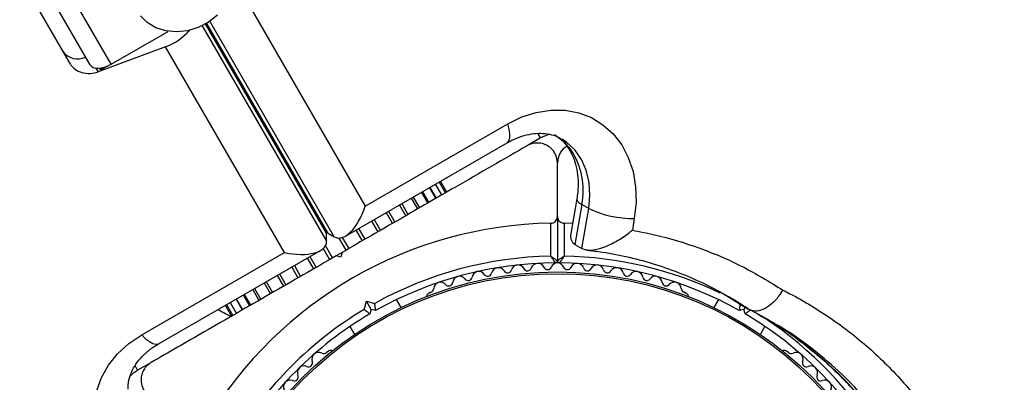
# Model space of a CAD drawing. Units: millimetres. Extents: x 0 to 8826, y 0 to 10317.
# Drawn here: x 6428 to 6574, y 2288 to 2342 of the extents above; entities that cross this region are included whole.
import ezdxf

# ---------------------------------------------------------------- set-up
doc = ezdxf.new("R2010")
doc.units = ezdxf.units.MM

msp = doc.modelspace()

# ---------------------------------------------------------------- linework, layer by layer
at = {"color": 7, "linetype": 'Continuous', "lineweight": 25, "ltscale": 50}
for p, q in [((6438.15, 2335.16), (6429.76, 2349.69)), ((6441.27, 2335.24), (6432.88, 2349.76)), ((6435.21, 2335.25), (6427.67, 2348.32)), ((6461.4, 2344.77), (6479.11, 2314.1)), ((6441.27, 2335.24), (6449.76, 2340.14)), ((6449.38, 2337.84), (6439.33, 2334.12)), ((6467.09, 2307.16), (6449.38, 2337.84)), ((6439.74, 2334.41), (6440.66, 2334.94)), ((6479.11, 2314.1), (6500.34, 2326.36)), ((6476.15, 2309.62), (6500.24, 2323.53)), ((6505.23, 2324.25), (6503.38, 2323.19)), ((6507.73, 2312.55), (6507.73, 2320.5)), ((6491.07, 2316.08), (6490.14, 2317.7)), ((6491.25, 2316.18), (6490.32, 2317.8)), ((6488.43, 2314.55), (6487.49, 2316.17)), ((6489.64, 2315.25), (6488.7, 2316.87)), ((6490.53, 2315.76), (6489.59, 2317.38)), ((6486.92, 2313.68), (6485.98, 2315.3)), ((6510.61, 2315.17), (6509.72, 2309.99)), ((6485.15, 2312.66), (6484.21, 2314.28)), ((6511.34, 2314.33), (6510.33, 2308.39)), ((6512.38, 2313.73), (6511.34, 2314.33)), ((6511.37, 2307.79), (6512.38, 2313.73)), ((6507.73, 2312.55), (6507.73, 2305.94)), ((6519.17, 2312.23), (6518.88, 2310.51)), ((6506.73, 2306.63), (6506.73, 2311.54)), ((6508.73, 2311.54), (6508.73, 2306.63)), ((6509.98, 2311.51), (6508.73, 2311.54)), ((6473.35, 2308.85), (6473.35, 2310.05)), ((6473.47, 2310.12), (6474.51, 2309.52)), ((6448.35, 2293.57), (6472.44, 2307.48)), ((6510.33, 2308.39), (6511.37, 2307.79)), ((6445.85, 2294.9), (6467.09, 2307.16)), ((6475.48, 2306.5), (6474.8, 2306.68)), ((6475.59, 2307.14), (6474.88, 2306.73)), ((6475.67, 2307.18), (6475.48, 2306.5)), ((6462.61, 2301.81), (6463.55, 2300.19)), ((6464.38, 2302.83), (6465.32, 2301.21)), ((6459.89, 2300.23), (6460.83, 2298.61)), ((6461.1, 2300.93), (6462.04, 2299.31)), ((6484.45, 2298.96), (6483.77, 2300.15)), ((6488.87, 2301.24), (6488.46, 2301)), ((6527.01, 2301), (6526.6, 2301.24)), ((6531.7, 2300.15), (6531.01, 2298.96)), ((6533.12, 2300.62), (6532.99, 2300.7)), ((6458.28, 2299.3), (6459.21, 2297.68)), ((6458.46, 2299.41), (6459.39, 2297.79)), ((6459, 2299.72), (6459.94, 2298.1)), ((6478.94, 2298.67), (6479.28, 2299.93)), ((6479.98, 2298.7), (6479.28, 2299.93)), ((6479.28, 2299.93), (6480.53, 2299.59)), ((6479.98, 2298.7), (6479.8, 2298.02)), ((6480.67, 2298.52), (6479.98, 2298.7)), ((6535.48, 2298.7), (6534.8, 2298.52)), ((6535.16, 2299.34), (6536.19, 2298.74)), ((6535.67, 2299.04), (6535.48, 2298.7)), ((6535.66, 2298.02), (6535.48, 2298.7)), ((6459.13, 2297.83), (6459.14, 2297.64)), ((6538.18, 2297.66), (6538.3, 2297.59)), ((6476.84, 2296.15), (6477.53, 2294.96)), ((6537.94, 2294.96), (6538.62, 2296.15)), ((6473.76, 2292.52), (6473.34, 2292.28)), ((6542.12, 2292.28), (6541.71, 2292.52)), ((6447.08, 2290.68), (6445.23, 2289.61))]:
    msp.add_line(p, q, dxfattribs=at)
at = {"color": 1, "linetype": 'Continuous', "lineweight": 25, "ltscale": 50}
for p, q in [((6473.35, 2310.05), (6455.34, 2341.25)), ((6455.46, 2341.32), (6473.47, 2310.12)), ((6474.51, 2309.52), (6455.97, 2341.64)), ((6454.81, 2340.97), (6473.35, 2308.85)), ((6439.01, 2334.67), (6439.33, 2334.12)), ((6439.74, 2334.41), (6439.59, 2334.66)), ((6505.23, 2324.25), (6504.88, 2324.86)), ((6487.64, 2316.25), (6488.57, 2314.64)), ((6488.72, 2316.88), (6489.65, 2315.26)), ((6486.24, 2315.44), (6487.17, 2313.82)), ((6482.59, 2313.34), (6483.52, 2311.72)), ((6484.54, 2314.46), (6485.47, 2312.84)), ((6480.04, 2311.87), (6480.97, 2310.25)), ((6480.43, 2312.09), (6481.37, 2310.47)), ((6482.22, 2313.13), (6483.16, 2311.51)), ((6477.71, 2310.52), (6478.65, 2308.9)), ((6478.13, 2310.76), (6479.06, 2309.14)), ((6475.19, 2309.33), (6476.24, 2307.51)), ((6475.7, 2309.42), (6476.66, 2307.76)), ((6472.84, 2307.77), (6473.8, 2306.11)), ((6473.18, 2308.17), (6474.23, 2306.35)), ((6470.47, 2306.34), (6471.4, 2304.72)), ((6470.88, 2306.58), (6471.82, 2304.96)), ((6468.16, 2305.01), (6469.1, 2303.39)), ((6468.56, 2305.24), (6469.49, 2303.62)), ((6466.01, 2303.77), (6466.94, 2302.15)), ((6466.37, 2303.98), (6467.31, 2302.36)), ((6462.36, 2301.66), (6463.29, 2300.04)), ((6464.06, 2302.64), (6464.99, 2301.02)), ((6459.88, 2300.23), (6460.81, 2298.61)), ((6460.96, 2300.85), (6461.89, 2299.23)), ((6532.3, 2301.11), (6535.16, 2299.34)), ((6537.17, 2298.28), (6538.23, 2297.61)), ((6445.23, 2289.61), (6444.89, 2290.21))]:
    msp.add_line(p, q, dxfattribs=at)
at = {"color": 7, "linetype": 'Continuous', "lineweight": 25, "ltscale": 50, "flags": 128}
for points in [[(6457.11, 2342.55), (6455.77, 2341.5), (6454.25, 2340.72), (6452.63, 2340.23), (6450.99, 2340.05), (6449.4, 2340.2), (6447.93, 2340.68), (6446.66, 2341.44), (6445.65, 2342.47)], [(6438.15, 2335.16), (6438.34, 2334.93), (6438.62, 2334.77), (6438.96, 2334.67), (6439.37, 2334.65), (6439.82, 2334.69), (6440.3, 2334.81), (6440.79, 2334.99), (6441.27, 2335.24)], [(6440.3, 2334.81), (6440.22, 2334.74), (6439.74, 2334.41)], [(6500.34, 2326.36), (6502.43, 2327.38), (6504.58, 2328.07), (6506.74, 2328.41), (6508.86, 2328.39), (6510.89, 2328.02), (6512.78, 2327.29), (6514.51, 2326.23), (6516.02, 2324.86), (6517.29, 2323.22), (6518.28, 2321.33), (6518.98, 2319.23), (6519.36, 2316.99), (6519.43, 2314.64), (6519.17, 2312.23)], [(6448.67, 2271.53), (6446.46, 2272.51), (6444.46, 2273.74), (6442.71, 2275.2), (6441.24, 2276.85), (6440.1, 2278.65), (6439.31, 2280.57), (6438.88, 2282.57), (6438.83, 2284.59), (6439.15, 2286.6), (6439.83, 2288.54), (6440.88, 2290.39), (6442.25, 2292.08), (6443.92, 2293.6), (6445.85, 2294.9)]]:
    msp.add_lwpolyline(points, dxfattribs=at)
at = {"color": 1, "linetype": 'Continuous', "lineweight": 25, "ltscale": 50, "flags": 128}
for points in [[(6500.24, 2323.53), (6500.3, 2323.57), (6500.53, 2323.86), (6500.65, 2324.3), (6500.66, 2324.88), (6500.55, 2325.58), (6500.34, 2326.36)], [(6512.38, 2313.73), (6512.57, 2315.71), (6512.45, 2317.63), (6512.02, 2319.43), (6511.31, 2321.06), (6510.32, 2322.47), (6509.09, 2323.61), (6508.37, 2324.09)], [(6509.79, 2322.42), (6509.35, 2322.78), (6509.26, 2322.89)], [(6510.61, 2315.17), (6510.61, 2315.16), (6510.67, 2314.9), (6510.92, 2314.62), (6511.34, 2314.33)], [(6445.85, 2294.9), (6446.42, 2294.33), (6446.97, 2293.89), (6447.48, 2293.61), (6447.92, 2293.49), (6448.29, 2293.54), (6448.35, 2293.57)]]:
    msp.add_lwpolyline(points, dxfattribs=at)
at = {"color": 7, "linetype": 'Continuous', "lineweight": 25, "ltscale": 2500}
for radius in [53.64, 53.38]:
    msp.add_circle((6507.73, 2250.64), radius, dxfattribs=at)
for centre, radius, start, end in [((6446.49, 2345.83), 8.5, 289.846, 319.3539), ((6436.32, 2338.75), 2.72, 214.9358, 295.5039), ((6507.73, 2319.92), 5, 102.3079, 120), ((6500.73, 2316.48), 10.83, 348.5389, 33.2659), ((6519.11, 2328.05), 15.82, 244.8499, 270.2434), ((6507.73, 2250.64), 60.91, 90.9407, 149.0593), ((6507.73, 2250.64), 56, 91.0232, 119.0592), ((6507.43, 2305.94), 0.3, 270.3108, 0), ((6508.03, 2305.94), 0.3, 180, 269.6892), ((6507.73, 2250.64), 55, 90.3108, 119.4791), ((6498.92, 2303.92), 1, 30.7179, 168.0755), ((6500.3, 2304.74), 0.606, 210.7179, 344.9365), ((6501.85, 2304.32), 1, 27.5788, 164.9365), ((6503.27, 2305.06), 0.606, 207.5788, 341.7974), ((6504.79, 2304.56), 1, 24.4397, 161.7974), ((6506.26, 2305.23), 0.606, 204.4397, 338.6583), ((6507.75, 2304.64), 1, 91.107, 158.6583), ((6507.71, 2304.64), 1, 21.3417, 88.893), ((6507.73, 2250.64), 55, 60.5209, 89.6892), ((6509.21, 2305.23), 0.606, 201.3417, 335.5602), ((6510.67, 2304.56), 1, 18.2026, 155.5602), ((6512.2, 2305.06), 0.606, 198.2026, 332.4212), ((6513.62, 2304.32), 1, 15.0635, 152.4212), ((6515.17, 2304.74), 0.606, 195.0635, 329.2821), ((6516.55, 2303.92), 1, 11.9245, 149.2821), ((6493.14, 2302.63), 1, 36.9959, 174.3537), ((6494.42, 2303.6), 0.606, 216.9959, 351.2147), ((6496.01, 2303.35), 1, 33.857, 171.2147), ((6497.34, 2304.25), 0.606, 213.857, 348.0755), ((6518.12, 2304.25), 0.606, 191.9245, 326.143), ((6519.45, 2303.35), 1, 8.7854, 146.143), ((6521.04, 2303.6), 0.606, 188.7854, 323.004), ((6522.32, 2302.63), 1, 5.6463, 143.004), ((6488.71, 2301.83), 0.606, 284.9243, 357.4969), ((6490.32, 2301.76), 1, 40.1351, 177.4969), ((6491.54, 2302.79), 0.606, 220.1351, 354.3537), ((6523.92, 2302.79), 0.606, 185.6463, 319.8649), ((6525.15, 2301.76), 1, 2.5073, 139.8649), ((6526.75, 2301.83), 0.606, 182.5073, 255.0401), ((6488.71, 2300.57), 0.5, 120, 177.1393), ((6526.76, 2300.57), 0.5, 2.8607, 60), ((6507.73, 2250.64), 56, 120.9408, 148.9768), ((6507.73, 2250.64), 55, 120.5209, 149.6892), ((6507.73, 2250.64), 55, 30.3108, 59.4791), ((6472.17, 2291.28), 1, 62.5073, 199.8649), ((6472.91, 2292.7), 0.606, 242.5073, 315.0401), ((6474.01, 2292.08), 0.5, 62.8607, 120), ((6541.46, 2292.08), 0.5, 60, 117.1393), ((6542.55, 2292.7), 0.606, 224.9243, 297.4969), ((6543.29, 2291.28), 1, 340.1351, 117.4969), ((6470, 2289.27), 1, 65.6463, 203.004), ((6470.66, 2290.73), 0.606, 245.6463, 19.8649), ((6544.8, 2290.73), 0.606, 160.1351, 294.3537), ((6545.46, 2289.27), 1, 336.9959, 114.3537), ((6447.73, 2285.28), 5, 120, 138.0725), ((6468.52, 2288.64), 0.606, 248.7854, 23.004), ((6546.94, 2288.64), 0.606, 156.9959, 291.2147), ((6467.94, 2287.15), 1, 68.7854, 206.143), ((6547.52, 2287.15), 1, 333.857, 111.2147)]:
    msp.add_arc(centre, radius, start, end, dxfattribs=at)
at = {"color": 1, "linetype": 'Continuous', "lineweight": 25, "ltscale": 2500}
for centre, radius, start, end in [((6503.3, 2317.88), 7.91, 35.0044, 59.8415), ((6507.73, 2250.64), 56, 64.3454, 88.9768), ((6507.73, 2250.64), 56, 31.0232, 56.4682)]:
    msp.add_arc(centre, radius, start, end, dxfattribs=at)
at = {"color": 7, "linetype": 'Continuous', "lineweight": 25, "ltscale": 2500}
for centre, major_axis, ratio, start_param, end_param in [((6438.07, 2336.3), (3.12, 0.22), 0.774004, 3.502788, 5.073585), ((6476.51, 2315.6), (1.67, 6.22), 0.45315, 3.020763, 4.591559), ((6467.09, 2310.16), (6.22, -1.67), 0.45315, 4.833219, 6.404015), ((6467.09, 2311.36), (6.22, -1.67), 0.45315, 0.12083, 0.170689), ((6475.47, 2316.2), (1.67, 6.22), 0.45315, 2.970903, 3.020763)]:
    msp.add_ellipse(centre, major_axis=major_axis, ratio=ratio, start_param=start_param, end_param=end_param, dxfattribs=at)
at = {"color": 7, "linetype": 'Continuous', "lineweight": 25, "ltscale": 50}
for points, knots in [([(6500.24, 2323.53), (6500.48, 2323.66), (6501.2, 2324.06), (6502.43, 2324.55), (6503.87, 2324.89), (6505.26, 2324.99), (6506.55, 2324.83), (6507.59, 2324.54), (6508.14, 2324.19), (6508.34, 2324.07)], [0, 0, 0, 0, 0.076195, 0.235071, 0.39479, 0.55721, 0.724656, 0.900181, 1, 1, 1, 1]), ([(6507.73, 2320.5), (6507.67, 2320.96), (6507.57, 2321.76), (6506.87, 2322.68), (6506.09, 2323.22), (6505.26, 2323.49), (6504.45, 2323.52), (6503.75, 2323.36), (6503.39, 2323.18), (6503.23, 2323.1)], [0, 0, 0, 0, 0.266029, 0.455493, 0.596627, 0.709373, 0.822699, 0.923438, 1, 1, 1, 1]), ([(6507.71, 2324.43), (6507.76, 2324.4), (6508.21, 2324.14), (6508.71, 2323.62), (6509.13, 2323.06), (6509.25, 2322.9)], [0, 0, 0, 0, 0.083631, 0.73902, 1, 1, 1, 1]), ([(6503.23, 2323.1), (6501.49, 2322.09), (6498, 2320.08), (6491.71, 2316.44), (6485.68, 2312.96), (6480, 2309.68), (6477.11, 2308.02), (6475.67, 2307.18)], [0, 0, 0, 0, 0.199035, 0.398898, 0.696528, 0.848269, 1, 1, 1, 1]), ([(6509.19, 2323.04), (6508.98, 2322.9), (6508.4, 2322.52), (6507.86, 2321.62), (6507.78, 2320.88), (6507.73, 2320.5)], [0, 0, 0, 0, 0.214426, 0.595936, 1, 1, 1, 1]), ([(6509.25, 2322.9), (6509.36, 2322.74), (6509.72, 2322.19), (6510.23, 2321.11), (6510.65, 2319.59), (6510.83, 2317.92), (6510.8, 2316.43), (6510.66, 2315.5), (6510.61, 2315.17)], [0, 0, 0, 0, 0.090291, 0.299742, 0.502247, 0.699165, 0.893231, 1, 1, 1, 1]), ([(6506.73, 2311.54), (6506.81, 2311.55), (6506.97, 2311.56), (6507.22, 2311.66), (6507.48, 2311.85), (6507.69, 2312.17), (6507.72, 2312.42), (6507.73, 2312.55)], [0, 0, 0, 0, 0.1226557, 0.2515519, 0.4402223, 0.7004171, 1, 1, 1, 1]), ([(6507.73, 2312.55), (6507.74, 2312.46), (6507.76, 2312.24), (6507.91, 2311.94), (6508.16, 2311.71), (6508.42, 2311.59), (6508.62, 2311.55), (6508.72, 2311.54), (6508.73, 2311.54)], [0, 0, 0, 0, 0.207496, 0.490021, 0.690175, 0.845145, 0.976602, 1, 1, 1, 1]), ([(6511.37, 2307.79), (6511.64, 2307.69), (6512.19, 2307.48), (6513.49, 2307.6), (6515.22, 2308.15), (6517.13, 2309.17), (6518.36, 2310.07), (6518.88, 2310.51), (6518.88, 2310.51)], [0, 0, 0, 0, 0.149565, 0.298505, 0.502629, 0.771362, 0.998449, 1, 1, 1, 1]), ([(6518.88, 2310.51), (6519.98, 2310.29), (6523.41, 2309.63), (6528.94, 2307.93), (6535.37, 2305.21), (6539.31, 2302.79), (6541.29, 2301.57)], [0, 0, 0, 0, 0.136983, 0.425323, 0.711384, 1, 1, 1, 1]), ([(6509.72, 2309.99), (6509.71, 2309.91), (6509.69, 2309.75), (6509.68, 2309.46), (6509.72, 2309.2), (6509.8, 2308.96), (6509.93, 2308.73), (6510.1, 2308.54), (6510.27, 2308.43), (6510.33, 2308.39)], [0, 0, 0, 0, 0.118412, 0.226993, 0.446621, 0.558, 0.667021, 0.887835, 1, 1, 1, 1]), ([(6512.13, 2307.52), (6512.9, 2307.44), (6515.03, 2307.21), (6518.44, 2306.5), (6522.37, 2305.44), (6526.21, 2304.05), (6529.78, 2302.5), (6531.99, 2301.27), (6533, 2300.71)], [0, 0, 0, 0, 0.101986, 0.283765, 0.467686, 0.653478, 0.840432, 1, 1, 1, 1]), ([(6474.8, 2306.68), (6473.16, 2305.73), (6469.86, 2303.83), (6464.92, 2300.98), (6460, 2298.14), (6454.04, 2294.69), (6449.85, 2292.28), (6447.23, 2290.77)], [0, 0, 0, 0, 0.172505, 0.346284, 0.5236, 0.701913, 1, 1, 1, 1]), ([(6507.73, 2305.94), (6507.73, 2305.94), (6507.71, 2305.95), (6507.6, 2306.03), (6507.39, 2306.18), (6507.12, 2306.36), (6506.9, 2306.52), (6506.79, 2306.59), (6506.76, 2306.62), (6506.74, 2306.63), (6506.73, 2306.63), (6506.73, 2306.63)], [0, 0, 0, 0, 0.152871, 0.300746, 0.500302, 0.76421, 0.91477, 0.967575, 0.987593, 0.996347, 1, 1, 1, 1]), ([(6507.43, 2305.64), (6507.43, 2305.65), (6507.42, 2305.66), (6507.34, 2305.77), (6507.2, 2305.98), (6507.01, 2306.25), (6506.85, 2306.47), (6506.78, 2306.57), (6506.75, 2306.61), (6506.74, 2306.62), (6506.73, 2306.63), (6506.73, 2306.63)], [0, 0, 0, 0, 0.152931, 0.300824, 0.500336, 0.764174, 0.915267, 0.967829, 0.9877, 0.996345, 1, 1, 1, 1]), ([(6508.73, 2306.63), (6508.73, 2306.63), (6508.72, 2306.63), (6508.71, 2306.62), (6508.67, 2306.59), (6508.56, 2306.52), (6508.34, 2306.36), (6508.07, 2306.18), (6507.87, 2306.03), (6507.75, 2305.95), (6507.74, 2305.94), (6507.73, 2305.94)], [0, 0, 0, 0, 0.003653, 0.012407, 0.032425, 0.08523, 0.23579, 0.499698, 0.699254, 0.847129, 1, 1, 1, 1]), ([(6508.73, 2306.63), (6508.73, 2306.63), (6508.73, 2306.62), (6508.72, 2306.61), (6508.69, 2306.57), (6508.61, 2306.47), (6508.46, 2306.25), (6508.27, 2305.98), (6508.12, 2305.77), (6508.05, 2305.66), (6508.04, 2305.65), (6508.03, 2305.64)], [0, 0, 0, 0, 0.003655, 0.0123, 0.032171, 0.084733, 0.235826, 0.499664, 0.699176, 0.847069, 1, 1, 1, 1]), ([(6536.19, 2298.74), (6536.51, 2298.62), (6537.15, 2298.38), (6538.36, 2298.67), (6539.59, 2299.43), (6540.58, 2300.47), (6541.1, 2301.24), (6541.29, 2301.56), (6541.29, 2301.57)], [0, 0, 0, 0, 0.214344, 0.428683, 0.643154, 0.857892, 0.994204, 1, 1, 1, 1]), ([(6541.29, 2301.57), (6541.51, 2301.46), (6543.91, 2300.25), (6548.33, 2297.61), (6554.16, 2293.08), (6559.16, 2288.09), (6563.35, 2282.78), (6566.8, 2277.29), (6569.53, 2271.66), (6571.6, 2265.98), (6573.06, 2260.35), (6573.95, 2254.7), (6574.31, 2249.1), (6574.17, 2243.62), (6573.53, 2238.13), (6572.39, 2232.7), (6570.77, 2227.37), (6568.6, 2221.99), (6565.81, 2216.65), (6562.41, 2211.46), (6558.18, 2206.21), (6553.05, 2201.1), (6548.96, 2198.13), (6546.92, 2196.64)], [0, 0, 0, 0, 0.006481, 0.071914, 0.137507, 0.202927, 0.25826, 0.313705, 0.36901, 0.415804, 0.46269, 0.509455, 0.550905, 0.592446, 0.633872, 0.674059, 0.714357, 0.754527, 0.798664, 0.842974, 0.887118, 0.943548, 1, 1, 1, 1]), ([(6532.27, 2301.13), (6532.28, 2301.13), (6533.25, 2300.61), (6534.15, 2299.99), (6535.04, 2299.37)], [0, 0, 0, 0, 0.014686, 1, 1, 1, 1]), ([(6457.17, 2298.66), (6457.2, 2298.65), (6457.64, 2298.42), (6458.29, 2298.09), (6459.01, 2297.71), (6459.1, 2297.67), (6459.14, 2297.64)], [0, 0, 0, 0, 0.022096, 0.360545, 0.679891, 1, 1, 1, 1]), ([(6479.8, 2298.02), (6479.79, 2298.03), (6479.77, 2298.04), (6479.64, 2298.14), (6479.45, 2298.29), (6479.2, 2298.47), (6479.03, 2298.61), (6478.94, 2298.67), (6478.94, 2298.67)], [0, 0, 0, 0, 0.195087, 0.389951, 0.590936, 0.806149, 0.995339, 1, 1, 1, 1]), ([(6480.67, 2298.52), (6480.67, 2298.53), (6480.66, 2298.55), (6480.64, 2298.72), (6480.61, 2298.96), (6480.57, 2299.26), (6480.55, 2299.48), (6480.53, 2299.59), (6480.53, 2299.59)], [0, 0, 0, 0, 0.195086, 0.389949, 0.590933, 0.806145, 0.995339, 1, 1, 1, 1]), ([(6534.93, 2299.59), (6534.93, 2299.59), (6534.92, 2299.48), (6534.89, 2299.26), (6534.85, 2298.96), (6534.82, 2298.72), (6534.8, 2298.55), (6534.8, 2298.53), (6534.8, 2298.52)], [0, 0, 0, 0, 0.004661, 0.193855, 0.409067, 0.610051, 0.804914, 1, 1, 1, 1]), ([(6535.66, 2298.02), (6535.67, 2298.03), (6535.69, 2298.04), (6535.82, 2298.14), (6536.02, 2298.29), (6536.26, 2298.47), (6536.44, 2298.61), (6536.52, 2298.67), (6536.53, 2298.67)], [0, 0, 0, 0, 0.195087, 0.389951, 0.590936, 0.806149, 0.995339, 1, 1, 1, 1]), ([(6536.29, 2298.67), (6536.41, 2298.62), (6537.46, 2298.14), (6538.45, 2297.55), (6539.33, 2297.02)], [0, 0, 0, 0, 0.11215, 1, 1, 1, 1]), ([(6538.19, 2297.68), (6538.54, 2297.49), (6540.09, 2296.65), (6542.7, 2294.87), (6545.99, 2292.36), (6549.06, 2289.59), (6551.92, 2286.59), (6554.54, 2283.38), (6556.9, 2279.99), (6558.99, 2276.45), (6560.81, 2272.78), (6562.33, 2269.01), (6563.57, 2265.17), (6564.52, 2261.26), (6565.18, 2257.32), (6565.55, 2253.37), (6565.64, 2249.43), (6565.46, 2245.52), (6565.02, 2241.66), (6564.31, 2237.88), (6563.36, 2234.19), (6562.18, 2230.58), (6560.75, 2227.06), (6559.12, 2223.65), (6557.27, 2220.4), (6555.23, 2217.29), (6552.99, 2214.33), (6550.54, 2211.49), (6547.91, 2208.81), (6545.11, 2206.31), (6542.17, 2204.02), (6539.52, 2202.19), (6537.82, 2201.22), (6537.17, 2200.85)], [0, 0, 0, 0, 0.011548, 0.052444, 0.093181, 0.133666, 0.173925, 0.213811, 0.253134, 0.291744, 0.329538, 0.366459, 0.402499, 0.437695, 0.472071, 0.50553, 0.538207, 0.570114, 0.601312, 0.631769, 0.661308, 0.690704, 0.719897, 0.7488, 0.777342, 0.805572, 0.833929, 0.862869, 0.892236, 0.921838, 0.951481, 0.981419, 1, 1, 1, 1]), ([(6443.83, 2286.8), (6443.82, 2286.91), (6443.77, 2287.47), (6443.97, 2288.42), (6444.43, 2289.66), (6445.15, 2290.84), (6446.14, 2291.97), (6447.24, 2292.89), (6448.05, 2293.38), (6448.35, 2293.57)], [0, 0, 0, 0, 0.0460528, 0.2372158, 0.4044746, 0.5639884, 0.7335293, 0.897645, 1, 1, 1, 1]), ([(6447.23, 2290.77), (6447.03, 2290.63), (6446.61, 2290.35), (6446.12, 2289.71), (6445.82, 2289.01), (6445.69, 2288.2), (6445.82, 2287.23), (6446.32, 2286.24), (6446.92, 2285.8), (6447.23, 2285.57)], [0, 0, 0, 0, 0.108199, 0.21693, 0.318044, 0.42074, 0.572365, 0.780044, 1, 1, 1, 1])]:
    msp.add_open_spline(points, degree=3, knots=knots, dxfattribs=at)
at = {"color": 1, "linetype": 'Continuous', "lineweight": 25, "ltscale": 50}
for points, knots in [([(6536.19, 2298.74), (6535.73, 2299.04), (6534.73, 2299.7), (6533.69, 2300.3), (6533.12, 2300.62)], [0, 0, 0, 0, 0.4598388, 1, 1, 1, 1]), ([(6538.3, 2297.59), (6539, 2297.2), (6541.21, 2295.97), (6544.69, 2293.45), (6548.7, 2290.05), (6552.2, 2286.44), (6555.2, 2282.74), (6557.76, 2279.03), (6560.06, 2275.03), (6561.94, 2271.03), (6563.42, 2267.1), (6564.57, 2263.27), (6565.46, 2259.27), (6566, 2255.55), (6566.35, 2251.21), (6566.36, 2246.22), (6565.68, 2239.75), (6564.09, 2232.85), (6561.81, 2226.82), (6559.41, 2222.07), (6557.27, 2218.5), (6554.84, 2215.07), (6552.1, 2211.75), (6549.05, 2208.6), (6545.69, 2205.65), (6542.12, 2202.95), (6539.6, 2201.41), (6538.33, 2200.64)], [0, 0, 0, 0, 0.02336, 0.073279, 0.124057, 0.175138, 0.216924, 0.2589, 0.3015, 0.344333, 0.379258, 0.414337, 0.449935, 0.48573, 0.510415, 0.559792, 0.609183, 0.667899, 0.727392, 0.75922, 0.79132, 0.823842, 0.856937, 0.891908, 0.927199, 0.963448, 1, 1, 1, 1]), ([(6539.37, 2200.04), (6540.58, 2200.78), (6543.02, 2202.26), (6546.55, 2204.9), (6549.96, 2207.88), (6553.05, 2211.06), (6555.8, 2214.37), (6558.2, 2217.75), (6560.39, 2221.36), (6562.81, 2226.14), (6565.12, 2232.22), (6566.53, 2238.34), (6567.17, 2243.3), (6567.39, 2247.07), (6567.36, 2250.82), (6567.08, 2254.66), (6566.51, 2258.58), (6565.64, 2262.55), (6564.49, 2266.41), (6563, 2270.36), (6561.14, 2274.34), (6558.87, 2278.31), (6556.3, 2282.07), (6553.22, 2285.86), (6549.6, 2289.59), (6545.4, 2293.1), (6541.96, 2295.57), (6539.85, 2296.71), (6539.32, 2297)], [0, 0, 0, 0, 0.035018, 0.070301, 0.10649, 0.143025, 0.174714, 0.206942, 0.23945, 0.272537, 0.331226, 0.390715, 0.421225, 0.451919, 0.482963, 0.51417, 0.549048, 0.584118, 0.619739, 0.65553, 0.697268, 0.739232, 0.781854, 0.824681, 0.877532, 0.930557, 0.982414, 1, 1, 1, 1])]:
    msp.add_open_spline(points, degree=3, knots=knots, dxfattribs=at)

doc.saveas('drawing.dxf')
